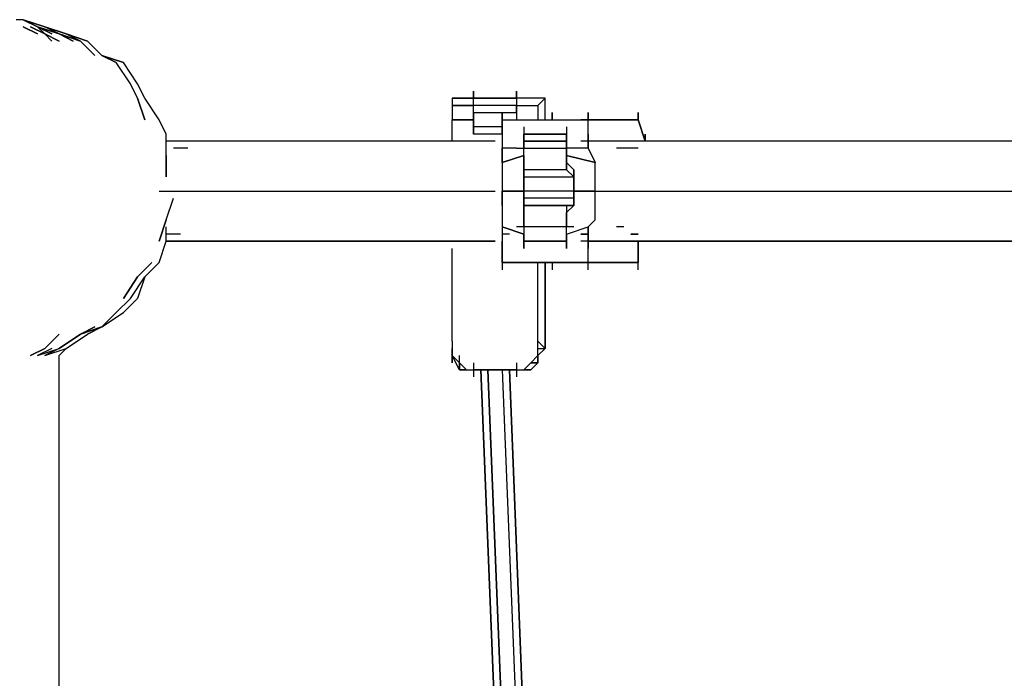
# Model space of a CAD drawing. Extents: x -5754 to 2041, y -4 to 2978.
# Drawn here: x -1962 to -1379, y 1934 to 2324 of the extents above; entities that cross this region are included whole.
import ezdxf

# ---------------------------------------------------------------- set-up
doc = ezdxf.new("R2010")
doc.units = 0
doc.header["$LTSCALE"] = 5
doc.layers.add('Lg_prod', color=40, linetype='CONTINUOUS')

msp = doc.modelspace()

# ---------------------------------------------------------------- linework, layer by layer
at = {"layer": 'Lg_prod'}
for p, q in [((-1960.2046, 2324.2998), (-1964.4383, 2324.2998)), ((-1951.7372, 2320.0661), (-1960.2046, 2324.2998)), ((-1960.2046, 2324.2998), (-1951.7372, 2320.0661)), ((-1947.5035, 2320.0661), (-1960.2046, 2324.2998)), ((-1960.2046, 2324.2998), (-1947.5035, 2320.0661)), ((-1951.7372, 2320.0661), (-1960.2046, 2324.2998)), ((-1960.2046, 2324.2998), (-1951.7372, 2320.0661)), ((-1947.5035, 2320.0661), (-1960.2046, 2324.2998)), ((-1960.2046, 2324.2998), (-1947.5035, 2320.0661)), ((-1951.7372, 2320.0661), (-1960.2046, 2324.2998)), ((-1960.2046, 2324.2998), (-1951.7372, 2320.0661)), ((-1951.7372, 2320.0661), (-1960.2046, 2324.2998)), ((-1960.2046, 2324.2998), (-1951.7372, 2320.0661)), ((-1947.5035, 2320.0661), (-1960.2046, 2324.2998)), ((-1960.2046, 2324.2998), (-1947.5035, 2320.0661)), ((-1951.7372, 2320.0661), (-1960.2046, 2324.2998)), ((-1951.7372, 2320.0661), (-1960.2046, 2324.2998)), ((-1960.2046, 2324.2998), (-1951.7372, 2320.0661)), ((-1947.5035, 2320.0661), (-1960.2046, 2324.2998)), ((-1960.2046, 2324.2998), (-1947.5035, 2320.0661)), ((-1951.7372, 2320.0661), (-1960.2046, 2324.2998)), ((-1960.2046, 2320.0661), (-1951.7372, 2315.8324)), ((-1951.7372, 2315.8324), (-1960.2046, 2320.0661)), ((-1947.5035, 2315.8324), (-1955.9709, 2320.0661)), ((-1955.9709, 2320.0661), (-1947.5035, 2315.8324)), ((-1947.5035, 2315.8324), (-1955.9709, 2320.0661)), ((-1955.9709, 2320.0661), (-1947.5035, 2315.8324)), ((-1947.5035, 2315.8324), (-1955.9709, 2320.0661)), ((-1955.9709, 2320.0661), (-1947.5035, 2315.8324)), ((-1947.5035, 2315.8324), (-1955.9709, 2320.0661)), ((-1955.9709, 2320.0661), (-1947.5035, 2315.8324)), ((-1947.5035, 2315.8324), (-1951.7372, 2320.0661)), ((-1943.2698, 2315.8324), (-1951.7372, 2320.0661)), ((-1951.7372, 2320.0661), (-1943.2698, 2315.8324)), ((-1947.5035, 2315.8324), (-1951.7372, 2320.0661)), ((-1951.7372, 2320.0661), (-1939.0361, 2315.8324)), ((-1939.0361, 2315.8324), (-1951.7372, 2320.0661)), ((-1947.5035, 2315.8324), (-1951.7372, 2320.0661)), ((-1943.2698, 2315.8324), (-1951.7372, 2320.0661)), ((-1951.7372, 2320.0661), (-1943.2698, 2315.8324)), ((-1947.5035, 2315.8324), (-1951.7372, 2320.0661)), ((-1951.7372, 2320.0661), (-1939.0361, 2315.8324)), ((-1943.2698, 2315.8324), (-1951.7372, 2320.0661)), ((-1951.7372, 2320.0661), (-1939.0361, 2315.8324)), ((-1943.2698, 2315.8324), (-1951.7372, 2320.0661)), ((-1947.5035, 2315.8324), (-1951.7372, 2320.0661)), ((-1943.2698, 2315.8324), (-1951.7372, 2320.0661)), ((-1951.7372, 2320.0661), (-1943.2698, 2315.8324)), ((-1947.5035, 2315.8324), (-1951.7372, 2320.0661)), ((-1951.7372, 2320.0661), (-1939.0361, 2315.8324)), ((-1943.2698, 2315.8324), (-1951.7372, 2320.0661)), ((-1951.7372, 2320.0661), (-1939.0361, 2315.8324)), ((-1943.2698, 2315.8324), (-1951.7372, 2320.0661)), ((-1947.5035, 2315.8324), (-1951.7372, 2320.0661)), ((-1943.2698, 2315.8324), (-1951.7372, 2320.0661)), ((-1951.7372, 2320.0661), (-1943.2698, 2315.8324)), ((-1947.5035, 2315.8324), (-1951.7372, 2320.0661)), ((-1951.7372, 2320.0661), (-1939.0361, 2315.8324)), ((-1943.2698, 2315.8324), (-1951.7372, 2320.0661)), ((-1951.7372, 2320.0661), (-1939.0361, 2315.8324)), ((-1943.2698, 2315.8324), (-1951.7372, 2320.0661)), ((-1939.0361, 2315.8324), (-1947.5035, 2320.0661)), ((-1947.5035, 2320.0661), (-1934.8024, 2315.8324)), ((-1939.0361, 2315.8324), (-1947.5035, 2320.0661)), ((-1934.8024, 2315.8324), (-1947.5035, 2320.0661)), ((-1939.0361, 2315.8324), (-1947.5035, 2320.0661)), ((-1947.5035, 2320.0661), (-1934.8024, 2315.8324)), ((-1939.0361, 2315.8324), (-1947.5035, 2320.0661)), ((-1934.8024, 2315.8324), (-1947.5035, 2320.0661)), ((-1939.0361, 2315.8324), (-1947.5035, 2320.0661)), ((-1947.5035, 2320.0661), (-1934.8024, 2315.8324)), ((-1939.0361, 2315.8324), (-1947.5035, 2320.0661)), ((-1934.8024, 2315.8324), (-1947.5035, 2320.0661)), ((-1939.0361, 2315.8324), (-1947.5035, 2320.0661)), ((-1947.5035, 2320.0661), (-1934.8024, 2315.8324)), ((-1939.0361, 2315.8324), (-1947.5035, 2320.0661)), ((-1934.8024, 2315.8324), (-1947.5035, 2320.0661)), ((-1947.5035, 2315.8324), (-1943.2698, 2311.5987)), ((-1943.2698, 2311.5987), (-1947.5035, 2315.8324)), ((-1947.5035, 2315.8324), (-1939.0361, 2311.5987)), ((-1939.0361, 2311.5987), (-1947.5035, 2315.8324)), ((-1947.5035, 2315.8324), (-1943.2698, 2311.5987)), ((-1943.2698, 2311.5987), (-1947.5035, 2315.8324)), ((-1947.5035, 2315.8324), (-1939.0361, 2311.5987)), ((-1939.0361, 2311.5987), (-1947.5035, 2315.8324)), ((-1947.5035, 2315.8324), (-1943.2698, 2311.5987)), ((-1943.2698, 2311.5987), (-1947.5035, 2315.8324)), ((-1947.5035, 2315.8324), (-1939.0361, 2311.5987)), ((-1939.0361, 2311.5987), (-1947.5035, 2315.8324)), ((-1947.5035, 2315.8324), (-1943.2698, 2311.5987)), ((-1943.2698, 2311.5987), (-1947.5035, 2315.8324)), ((-1947.5035, 2315.8324), (-1939.0361, 2311.5987)), ((-1939.0361, 2311.5987), (-1947.5035, 2315.8324)), ((-1939.0361, 2315.8324), (-1930.5687, 2311.5987)), ((-1930.5687, 2311.5987), (-1939.0361, 2315.8324)), ((-1939.0361, 2315.8324), (-1926.335, 2311.5987)), ((-1926.335, 2311.5987), (-1939.0361, 2315.8324)), ((-1939.0361, 2315.8324), (-1930.5687, 2311.5987)), ((-1930.5687, 2311.5987), (-1939.0361, 2315.8324)), ((-1939.0361, 2315.8324), (-1926.335, 2311.5987)), ((-1926.335, 2311.5987), (-1939.0361, 2315.8324)), ((-1939.0361, 2315.8324), (-1930.5687, 2311.5987)), ((-1930.5687, 2311.5987), (-1939.0361, 2315.8324)), ((-1939.0361, 2315.8324), (-1926.335, 2311.5987)), ((-1926.335, 2311.5987), (-1939.0361, 2315.8324)), ((-1939.0361, 2315.8324), (-1930.5687, 2311.5987)), ((-1930.5687, 2311.5987), (-1939.0361, 2315.8324)), ((-1939.0361, 2315.8324), (-1926.335, 2311.5987)), ((-1926.335, 2311.5987), (-1939.0361, 2315.8324)), ((-1926.335, 2311.5987), (-1934.8024, 2315.8324)), ((-1922.1013, 2311.5987), (-1934.8024, 2315.8324)), ((-1934.8024, 2315.8324), (-1926.335, 2311.5987)), ((-1922.1013, 2311.5987), (-1934.8024, 2315.8324)), ((-1926.335, 2311.5987), (-1934.8024, 2315.8324)), ((-1922.1013, 2311.5987), (-1934.8024, 2315.8324)), ((-1934.8024, 2315.8324), (-1926.335, 2311.5987)), ((-1922.1013, 2311.5987), (-1934.8024, 2315.8324)), ((-1926.335, 2311.5987), (-1934.8024, 2315.8324)), ((-1934.8024, 2315.8324), (-1922.1013, 2311.5987)), ((-1926.335, 2311.5987), (-1934.8024, 2315.8324)), ((-1922.1013, 2311.5987), (-1934.8024, 2315.8324)), ((-1926.335, 2311.5987), (-1934.8024, 2315.8324)), ((-1922.1013, 2311.5987), (-1934.8024, 2315.8324)), ((-1934.8024, 2315.8324), (-1926.335, 2311.5987)), ((-1922.1013, 2311.5987), (-1934.8024, 2315.8324)), ((-1926.335, 2311.5987), (-1917.8676, 2303.1313)), ((-1917.8676, 2303.1313), (-1926.335, 2311.5987)), ((-1913.6339, 2303.1313), (-1922.1013, 2311.5987)), ((-1913.6339, 2303.1313), (-1905.1665, 2298.8976)), ((-1900.9328, 2298.8976), (-1913.6339, 2303.1313)), ((-1913.6339, 2303.1313), (-1905.1665, 2298.8976)), ((-1900.9328, 2298.8976), (-1913.6339, 2303.1313)), ((-1913.6339, 2303.1313), (-1905.1665, 2298.8976)), ((-1905.1665, 2298.8976), (-1913.6339, 2303.1313)), ((-1913.6339, 2303.1313), (-1905.1665, 2298.8976)), ((-1900.9328, 2298.8976), (-1913.6339, 2303.1313)), ((-1913.6339, 2303.1313), (-1905.1665, 2298.8976)), ((-1900.9328, 2298.8976), (-1913.6339, 2303.1313)), ((-1913.6339, 2303.1313), (-1905.1665, 2298.8976)), ((-1905.1665, 2298.8976), (-1913.6339, 2303.1313)), ((-1905.1665, 2298.8976), (-1913.6339, 2303.1313)), ((-1913.6339, 2303.1313), (-1900.9328, 2298.8976)), ((-1905.1665, 2298.8976), (-1913.6339, 2303.1313)), ((-1913.6339, 2303.1313), (-1900.9328, 2298.8976)), ((-1905.1665, 2298.8976), (-1913.6339, 2303.1313)), ((-1905.1665, 2298.8976), (-1913.6339, 2303.1313)), ((-1913.6339, 2303.1313), (-1905.1665, 2298.8976)), ((-1900.9328, 2298.8976), (-1913.6339, 2303.1313)), ((-1913.6339, 2303.1313), (-1905.1665, 2298.8976)), ((-1900.9328, 2298.8976), (-1913.6339, 2303.1313)), ((-1913.6339, 2303.1313), (-1905.1665, 2298.8976)), ((-1905.1665, 2298.8976), (-1913.6339, 2303.1313)), ((-1896.6991, 2286.1965), (-1905.1665, 2298.8976)), ((-1892.4654, 2286.1965), (-1900.9328, 2298.8976)), ((-1892.4654, 2277.7291), (-1896.6991, 2286.1965)), ((-1888.2317, 2277.7291), (-1892.4654, 2286.1965)), ((-1693.4815, 2277.7291), (-1693.4815, 2281.9628)), ((-1693.4815, 2281.9628), (-1693.4815, 2277.7291)), ((-1693.4815, 2281.9628), (-1693.4815, 2277.7291)), ((-1693.4815, 2277.7291), (-1693.4815, 2281.9628)), ((-1668.0793, 2281.9628), (-1668.0793, 2277.7291)), ((-1668.0793, 2281.9628), (-1668.0793, 2277.7291)), ((-1668.0793, 2277.7291), (-1668.0793, 2281.9628)), ((-1668.0793, 2281.9628), (-1668.0793, 2277.7291)), ((-1888.2317, 2265.028), (-1892.4654, 2277.7291)), ((-1892.4654, 2277.7291), (-1888.2317, 2265.028)), ((-1879.7643, 2265.028), (-1888.2317, 2277.7291)), ((-1706.1826, 2277.7291), (-1706.1826, 2273.4954)), ((-1706.1826, 2277.7291), (-1693.4815, 2277.7291)), ((-1693.4815, 2277.7291), (-1706.1826, 2277.7291)), ((-1706.1826, 2277.7291), (-1706.1826, 2273.4954)), ((-1693.4815, 2277.7291), (-1668.0793, 2277.7291)), ((-1693.4815, 2273.4954), (-1693.4815, 2277.7291)), ((-1693.4815, 2277.7291), (-1668.0793, 2277.7291)), ((-1668.0793, 2277.7291), (-1693.4815, 2277.7291)), ((-1693.4815, 2273.4954), (-1693.4815, 2277.7291)), ((-1668.0793, 2277.7291), (-1668.0793, 2273.4954)), ((-1668.0793, 2277.7291), (-1668.0793, 2273.4954)), ((-1651.1445, 2277.7291), (-1668.0793, 2277.7291)), ((-1651.1445, 2277.7291), (-1668.0793, 2277.7291)), ((-1655.3782, 2273.4954), (-1651.1445, 2277.7291)), ((-1651.1445, 2265.028), (-1651.1445, 2277.7291)), ((-1693.4815, 2273.4954), (-1706.1826, 2273.4954)), ((-1706.1826, 2273.4954), (-1693.4815, 2273.4954)), ((-1693.4815, 2273.4954), (-1706.1826, 2273.4954)), ((-1706.1826, 2273.4954), (-1706.1826, 2269.2617)), ((-1706.1826, 2269.2617), (-1706.1826, 2265.028)), ((-1668.0793, 2273.4954), (-1693.4815, 2273.4954)), ((-1693.4815, 2269.2617), (-1693.4815, 2273.4954)), ((-1693.4815, 2269.2617), (-1668.0793, 2269.2617)), ((-1693.4815, 2269.2617), (-1668.0793, 2269.2617)), ((-1693.4815, 2265.028), (-1693.4815, 2269.2617)), ((-1693.4815, 2269.2617), (-1668.0793, 2269.2617)), ((-1693.4815, 2269.2617), (-1693.4815, 2265.028)), ((-1676.5467, 2260.7943), (-1676.5467, 2269.2617)), ((-1676.5467, 2269.2617), (-1676.5467, 2265.028)), ((-1668.0793, 2269.2617), (-1668.0793, 2273.4954)), ((-1668.0793, 2273.4954), (-1668.0793, 2269.2617)), ((-1668.0793, 2273.4954), (-1655.3782, 2273.4954)), ((-1668.0793, 2273.4954), (-1655.3782, 2273.4954)), ((-1668.0793, 2273.4954), (-1655.3782, 2273.4954)), ((-1668.0793, 2269.2617), (-1668.0793, 2265.028)), ((-1668.0793, 2269.2617), (-1668.0793, 2265.028)), ((-1655.3782, 2273.4954), (-1655.3782, 2269.2617)), ((-1655.3782, 2269.2617), (-1655.3782, 2265.028)), ((-1646.9108, 2265.028), (-1646.9108, 2269.2617)), ((-1646.9108, 2269.2617), (-1646.9108, 2265.028)), ((-1625.7423, 2265.028), (-1625.7423, 2269.2617)), ((-1625.7423, 2269.2617), (-1625.7423, 2265.028)), ((-1596.1064, 2265.028), (-1596.1064, 2269.2617)), ((-1596.1064, 2269.2617), (-1596.1064, 2265.028)), ((-1875.5306, 2256.5606), (-1879.7643, 2265.028)), ((-1693.4815, 2265.028), (-1706.1826, 2265.028)), ((-1706.1826, 2265.028), (-1693.4815, 2265.028)), ((-1706.1826, 2256.5606), (-1706.1826, 2265.028)), ((-1693.4815, 2260.7943), (-1693.4815, 2265.028)), ((-1693.4815, 2265.028), (-1693.4815, 2260.7943)), ((-1693.4815, 2260.7943), (-1693.4815, 2265.028)), ((-1693.4815, 2260.7943), (-1693.4815, 2265.028)), ((-1676.5467, 2265.028), (-1625.7423, 2265.028)), ((-1676.5467, 2260.7943), (-1676.5467, 2265.028)), ((-1676.5467, 2265.028), (-1676.5467, 2260.7943)), ((-1629.976, 2265.028), (-1596.1064, 2265.028)), ((-1596.1064, 2265.028), (-1629.976, 2265.028)), ((-1625.7423, 2265.028), (-1596.1064, 2265.028)), ((-1625.7423, 2260.7943), (-1625.7423, 2265.028)), ((-1625.7423, 2260.7943), (-1625.7423, 2265.028)), ((-1596.1064, 2265.028), (-1591.8727, 2252.3269)), ((-1591.8727, 2252.3269), (-1596.1064, 2265.028)), ((-1693.4815, 2260.7943), (-1693.4815, 2256.5606)), ((-1676.5467, 2260.7943), (-1693.4815, 2260.7943)), ((-1693.4815, 2260.7943), (-1693.4815, 2256.5606)), ((-1693.4815, 2256.5606), (-1693.4815, 2260.7943)), ((-1676.5467, 2260.7943), (-1676.5467, 2256.5606)), ((-1676.5467, 2256.5606), (-1676.5467, 2260.7943)), ((-1663.8456, 2260.7943), (-1663.8456, 2252.3269)), ((-1638.4434, 2260.7943), (-1638.4434, 2252.3269)), ((-1625.7423, 2256.5606), (-1625.7423, 2260.7943)), ((-1625.7423, 2256.5606), (-1625.7423, 2260.7943)), ((-1875.5306, 2243.8595), (-1875.5306, 2256.5606)), ((-1875.5306, 2252.3269), (-1875.5306, 2256.5606)), ((-1680.7804, 2252.3269), (-1875.5306, 2252.3269)), ((-1680.7804, 2252.3269), (-1875.5306, 2252.3269)), ((-1871.2969, 2252.3269), (-1875.5306, 2252.3269)), ((-1871.2969, 2252.3269), (-1875.5306, 2252.3269)), ((-1706.1826, 2252.3269), (-1706.1826, 2256.5606)), ((-1676.5467, 2256.5606), (-1693.4815, 2256.5606)), ((-1676.5467, 2256.5606), (-1676.5467, 2248.0932)), ((-1676.5467, 2256.5606), (-1676.5467, 2248.0932)), ((-1663.8456, 2256.5606), (-1638.4434, 2256.5606)), ((-1638.4434, 2256.5606), (-1663.8456, 2256.5606)), ((-1663.8456, 2256.5606), (-1638.4434, 2256.5606)), ((-1663.8456, 2252.3269), (-1663.8456, 2256.5606)), ((-1663.8456, 2256.5606), (-1663.8456, 2248.0932)), ((-1663.8456, 2252.3269), (-1663.8456, 2256.5606)), ((-1663.8456, 2252.3269), (-1638.4434, 2252.3269)), ((-1663.8456, 2248.0932), (-1663.8456, 2252.3269)), ((-1638.4434, 2252.3269), (-1663.8456, 2252.3269)), ((-1638.4434, 2252.3269), (-1663.8456, 2252.3269)), ((-1663.8456, 2248.0932), (-1663.8456, 2252.3269)), ((-1638.4434, 2256.5606), (-1638.4434, 2252.3269)), ((-1638.4434, 2252.3269), (-1638.4434, 2256.5606)), ((-1638.4434, 2256.5606), (-1638.4434, 2248.0932)), ((-1638.4434, 2248.0932), (-1638.4434, 2252.3269)), ((-1638.4434, 2248.0932), (-1638.4434, 2252.3269)), ((-1337.8507, 2252.3269), (-1629.976, 2252.3269)), ((-1337.8507, 2252.3269), (-1629.976, 2252.3269)), ((-1625.7423, 2248.0932), (-1625.7423, 2256.5606)), ((-1625.7423, 2256.5606), (-1625.7423, 2248.0932)), ((-1591.8727, 2252.3269), (-1591.8727, 2256.5606)), ((-1591.8727, 2256.5606), (-1591.8727, 2252.3269)), ((-1867.0632, 2248.0932), (-1871.2969, 2248.0932)), ((-1867.0632, 2248.0932), (-1871.2969, 2248.0932)), ((-1862.8295, 2248.0932), (-1867.0632, 2248.0932)), ((-1862.8295, 2248.0932), (-1867.0632, 2248.0932)), ((-1672.313, 2248.0932), (-1676.5467, 2248.0932)), ((-1676.5467, 2239.6258), (-1676.5467, 2248.0932)), ((-1676.5467, 2248.0932), (-1676.5467, 2239.6258)), ((-1668.0793, 2248.0932), (-1672.313, 2248.0932)), ((-1668.0793, 2248.0932), (-1663.8456, 2248.0932)), ((-1663.8456, 2248.0932), (-1638.4434, 2248.0932)), ((-1663.8456, 2235.3921), (-1663.8456, 2248.0932)), ((-1663.8456, 2235.3921), (-1663.8456, 2248.0932)), ((-1634.2097, 2248.0932), (-1638.4434, 2248.0932)), ((-1638.4434, 2248.0932), (-1638.4434, 2235.3921)), ((-1638.4434, 2248.0932), (-1638.4434, 2239.6258)), ((-1638.4434, 2235.3921), (-1638.4434, 2248.0932)), ((-1629.976, 2248.0932), (-1634.2097, 2248.0932)), ((-1625.7423, 2248.0932), (-1629.976, 2248.0932)), ((-1625.7423, 2248.0932), (-1629.976, 2248.0932)), ((-1625.7423, 2248.0932), (-1621.5086, 2239.6258)), ((-1625.7423, 2248.0932), (-1621.5086, 2239.6258)), ((-1604.5738, 2248.0932), (-1608.8075, 2248.0932)), ((-1600.3401, 2248.0932), (-1604.5738, 2248.0932)), ((-1596.1064, 2248.0932), (-1600.3401, 2248.0932)), ((-1596.1064, 2248.0932), (-1600.3401, 2248.0932)), ((-1875.5306, 2231.1584), (-1875.5306, 2243.8595)), ((-1875.5306, 2243.8595), (-1875.5306, 2231.1584)), ((-1676.5467, 2239.6258), (-1663.8456, 2243.8595)), ((-1663.8456, 2243.8595), (-1676.5467, 2239.6258)), ((-1676.5467, 2239.6258), (-1676.5467, 2231.1584)), ((-1676.5467, 2239.6258), (-1676.5467, 2231.1584)), ((-1663.8456, 2239.6258), (-1663.8456, 2243.8595)), ((-1663.8456, 2243.8595), (-1663.8456, 2239.6258)), ((-1663.8456, 2239.6258), (-1663.8456, 2235.3921)), ((-1663.8456, 2235.3921), (-1663.8456, 2239.6258)), ((-1638.4434, 2239.6258), (-1638.4434, 2243.8595)), ((-1638.4434, 2243.8595), (-1621.5086, 2239.6258)), ((-1638.4434, 2243.8595), (-1621.5086, 2239.6258)), ((-1638.4434, 2239.6258), (-1638.4434, 2243.8595)), ((-1621.5086, 2239.6258), (-1638.4434, 2243.8595)), ((-1638.4434, 2239.6258), (-1634.2097, 2235.3921)), ((-1638.4434, 2239.6258), (-1634.2097, 2235.3921)), ((-1621.5086, 2231.1584), (-1621.5086, 2239.6258)), ((-1621.5086, 2231.1584), (-1621.5086, 2239.6258)), ((-1638.4434, 2235.3921), (-1663.8456, 2235.3921)), ((-1663.8456, 2235.3921), (-1663.8456, 2231.1584)), ((-1663.8456, 2226.9247), (-1663.8456, 2235.3921)), ((-1663.8456, 2235.3921), (-1663.8456, 2226.9247)), ((-1663.8456, 2235.3921), (-1663.8456, 2231.1584)), ((-1663.8456, 2226.9247), (-1663.8456, 2235.3921)), ((-1634.2097, 2231.1584), (-1638.4434, 2235.3921)), ((-1634.2097, 2231.1584), (-1638.4434, 2235.3921)), ((-1634.2097, 2235.3921), (-1634.2097, 2226.9247)), ((-1634.2097, 2226.9247), (-1634.2097, 2235.3921)), ((-1634.2097, 2235.3921), (-1634.2097, 2226.9247)), ((-1676.5467, 2231.1584), (-1676.5467, 2222.691)), ((-1676.5467, 2231.1584), (-1676.5467, 2222.691)), ((-1663.8456, 2231.1584), (-1634.2097, 2231.1584)), ((-1663.8456, 2222.691), (-1663.8456, 2231.1584)), ((-1663.8456, 2222.691), (-1663.8456, 2231.1584)), ((-1634.2097, 2231.1584), (-1634.2097, 2222.691)), ((-1634.2097, 2222.691), (-1634.2097, 2231.1584)), ((-1621.5086, 2222.691), (-1621.5086, 2231.1584)), ((-1621.5086, 2222.691), (-1621.5086, 2231.1584)), ((-1879.7643, 2222.691), (-1680.7804, 2222.691)), ((-1663.8456, 2222.691), (-1676.5467, 2222.691)), ((-1663.8456, 2222.691), (-1676.5467, 2222.691)), ((-1676.5467, 2222.691), (-1663.8456, 2222.691)), ((-1676.5467, 2214.2236), (-1676.5467, 2222.691)), ((-1676.5467, 2222.691), (-1676.5467, 2214.2236)), ((-1663.8456, 2226.9247), (-1663.8456, 2222.691)), ((-1663.8456, 2222.691), (-1663.8456, 2226.9247)), ((-1634.2097, 2222.691), (-1663.8456, 2222.691)), ((-1634.2097, 2222.691), (-1663.8456, 2222.691)), ((-1663.8456, 2218.4573), (-1663.8456, 2222.691)), ((-1663.8456, 2222.691), (-1663.8456, 2218.4573)), ((-1663.8456, 2222.691), (-1663.8456, 2218.4573)), ((-1634.2097, 2222.691), (-1663.8456, 2222.691)), ((-1663.8456, 2222.691), (-1663.8456, 2218.4573)), ((-1634.2097, 2222.691), (-1634.2097, 2226.9247)), ((-1634.2097, 2226.9247), (-1634.2097, 2222.691)), ((-1621.5086, 2222.691), (-1634.2097, 2222.691)), ((-1634.2097, 2222.691), (-1634.2097, 2218.4573)), ((-1634.2097, 2218.4573), (-1634.2097, 2222.691)), ((-1634.2097, 2222.691), (-1634.2097, 2218.4573)), ((-1621.5086, 2222.691), (-1634.2097, 2222.691)), ((-1634.2097, 2222.691), (-1621.5086, 2222.691)), ((-1634.2097, 2218.4573), (-1634.2097, 2222.691)), ((-1621.5086, 2222.691), (-1337.8507, 2222.691)), ((-1621.5086, 2214.2236), (-1621.5086, 2222.691)), ((-1621.5086, 2214.2236), (-1621.5086, 2222.691)), ((-1875.5306, 2205.7562), (-1871.2969, 2218.4573)), ((-1663.8456, 2214.2236), (-1663.8456, 2218.4573)), ((-1634.2097, 2218.4573), (-1663.8456, 2218.4573)), ((-1663.8456, 2218.4573), (-1663.8456, 2214.2236)), ((-1663.8456, 2209.9899), (-1663.8456, 2218.4573)), ((-1663.8456, 2218.4573), (-1663.8456, 2214.2236)), ((-1663.8456, 2214.2236), (-1663.8456, 2218.4573)), ((-1634.2097, 2218.4573), (-1634.2097, 2214.2236)), ((-1634.2097, 2218.4573), (-1634.2097, 2214.2236)), ((-1634.2097, 2214.2236), (-1634.2097, 2218.4573)), ((-1634.2097, 2218.4573), (-1634.2097, 2214.2236)), ((-1676.5467, 2214.2236), (-1676.5467, 2205.7562)), ((-1676.5467, 2214.2236), (-1676.5467, 2205.7562)), ((-1663.8456, 2201.5225), (-1663.8456, 2214.2236)), ((-1634.2097, 2214.2236), (-1663.8456, 2214.2236)), ((-1638.4434, 2214.2236), (-1663.8456, 2214.2236)), ((-1663.8456, 2214.2236), (-1634.2097, 2214.2236)), ((-1663.8456, 2214.2236), (-1663.8456, 2201.5225)), ((-1663.8456, 2214.2236), (-1663.8456, 2209.9899)), ((-1663.8456, 2209.9899), (-1663.8456, 2214.2236)), ((-1663.8456, 2205.7562), (-1663.8456, 2209.9899)), ((-1663.8456, 2209.9899), (-1663.8456, 2205.7562)), ((-1638.4434, 2214.2236), (-1638.4434, 2201.5225)), ((-1634.2097, 2214.2236), (-1638.4434, 2214.2236)), ((-1638.4434, 2214.2236), (-1638.4434, 2201.5225)), ((-1634.2097, 2214.2236), (-1638.4434, 2214.2236)), ((-1638.4434, 2209.9899), (-1634.2097, 2214.2236)), ((-1634.2097, 2214.2236), (-1638.4434, 2209.9899)), ((-1638.4434, 2209.9899), (-1638.4434, 2205.7562)), ((-1638.4434, 2205.7562), (-1638.4434, 2209.9899)), ((-1621.5086, 2205.7562), (-1621.5086, 2214.2236)), ((-1621.5086, 2205.7562), (-1621.5086, 2214.2236)), ((-1879.7643, 2193.0551), (-1875.5306, 2205.7562)), ((-1875.5306, 2205.7562), (-1879.7643, 2193.0551)), ((-1676.5467, 2205.7562), (-1676.5467, 2201.5225)), ((-1676.5467, 2205.7562), (-1676.5467, 2201.5225)), ((-1663.8456, 2201.5225), (-1663.8456, 2205.7562)), ((-1663.8456, 2205.7562), (-1663.8456, 2201.5225)), ((-1638.4434, 2205.7562), (-1638.4434, 2201.5225)), ((-1638.4434, 2201.5225), (-1638.4434, 2205.7562)), ((-1625.7423, 2201.5225), (-1621.5086, 2205.7562)), ((-1625.7423, 2201.5225), (-1621.5086, 2205.7562)), ((-1875.5306, 2193.0551), (-1875.5306, 2201.5225)), ((-1676.5467, 2201.5225), (-1676.5467, 2193.0551)), ((-1663.8456, 2197.2888), (-1676.5467, 2201.5225)), ((-1676.5467, 2201.5225), (-1663.8456, 2197.2888)), ((-1676.5467, 2201.5225), (-1676.5467, 2193.0551)), ((-1663.8456, 2201.5225), (-1668.0793, 2201.5225)), ((-1663.8456, 2201.5225), (-1663.8456, 2197.2888)), ((-1638.4434, 2201.5225), (-1663.8456, 2201.5225)), ((-1663.8456, 2201.5225), (-1663.8456, 2197.2888)), ((-1634.2097, 2201.5225), (-1638.4434, 2201.5225)), ((-1638.4434, 2197.2888), (-1638.4434, 2201.5225)), ((-1638.4434, 2197.2888), (-1638.4434, 2201.5225)), ((-1638.4434, 2197.2888), (-1625.7423, 2201.5225)), ((-1638.4434, 2197.2888), (-1625.7423, 2201.5225)), ((-1638.4434, 2197.2888), (-1625.7423, 2201.5225)), ((-1625.7423, 2201.5225), (-1625.7423, 2193.0551)), ((-1625.7423, 2193.0551), (-1625.7423, 2201.5225)), ((-1604.5738, 2201.5225), (-1608.8075, 2201.5225)), ((-1879.7643, 2180.354), (-1875.5306, 2193.0551)), ((-1871.2969, 2197.2888), (-1875.5306, 2197.2888)), ((-1871.2969, 2197.2888), (-1875.5306, 2197.2888)), ((-1680.7804, 2193.0551), (-1875.5306, 2193.0551)), ((-1875.5306, 2193.0551), (-1680.7804, 2193.0551)), ((-1875.5306, 2193.0551), (-1680.7804, 2193.0551)), ((-1867.0632, 2197.2888), (-1871.2969, 2197.2888)), ((-1867.0632, 2197.2888), (-1871.2969, 2197.2888)), ((-1672.313, 2197.2888), (-1676.5467, 2197.2888)), ((-1676.5467, 2188.8214), (-1676.5467, 2193.0551)), ((-1676.5467, 2193.0551), (-1676.5467, 2188.8214)), ((-1663.8456, 2197.2888), (-1663.8456, 2193.0551)), ((-1663.8456, 2188.8214), (-1663.8456, 2197.2888)), ((-1663.8456, 2193.0551), (-1663.8456, 2197.2888)), ((-1663.8456, 2197.2888), (-1663.8456, 2193.0551)), ((-1663.8456, 2193.0551), (-1638.4434, 2193.0551)), ((-1638.4434, 2193.0551), (-1663.8456, 2193.0551)), ((-1663.8456, 2193.0551), (-1663.8456, 2188.8214)), ((-1638.4434, 2197.2888), (-1638.4434, 2193.0551)), ((-1638.4434, 2197.2888), (-1638.4434, 2188.8214)), ((-1638.4434, 2197.2888), (-1638.4434, 2193.0551)), ((-1638.4434, 2188.8214), (-1638.4434, 2197.2888)), ((-1629.976, 2197.2888), (-1625.7423, 2197.2888)), ((-1625.7423, 2197.2888), (-1629.976, 2197.2888)), ((-1337.8507, 2193.0551), (-1629.976, 2193.0551)), ((-1625.7423, 2193.0551), (-1337.8507, 2193.0551)), ((-1625.7423, 2193.0551), (-1337.8507, 2193.0551)), ((-1625.7423, 2193.0551), (-1625.7423, 2188.8214)), ((-1625.7423, 2188.8214), (-1625.7423, 2193.0551)), ((-1600.3401, 2197.2888), (-1596.1064, 2197.2888)), ((-1596.1064, 2197.2888), (-1600.3401, 2197.2888)), ((-1596.1064, 2193.0551), (-1596.1064, 2180.354)), ((-1596.1064, 2180.354), (-1596.1064, 2193.0551)), ((-1706.1826, 2133.7833), (-1706.1826, 2188.8214)), ((-1676.5467, 2184.5877), (-1676.5467, 2188.8214)), ((-1676.5467, 2188.8214), (-1676.5467, 2184.5877)), ((-1625.7423, 2184.5877), (-1625.7423, 2188.8214)), ((-1625.7423, 2184.5877), (-1625.7423, 2188.8214)), ((-1676.5467, 2180.354), (-1676.5467, 2184.5877)), ((-1676.5467, 2184.5877), (-1676.5467, 2180.354)), ((-1625.7423, 2180.354), (-1625.7423, 2184.5877)), ((-1625.7423, 2180.354), (-1625.7423, 2184.5877)), ((-1625.7423, 2176.1203), (-1625.7423, 2184.5877)), ((-1883.998, 2180.354), (-1892.4654, 2171.8866)), ((-1892.4654, 2171.8866), (-1883.998, 2180.354)), ((-1888.2317, 2171.8866), (-1879.7643, 2180.354)), ((-1676.5467, 2180.354), (-1625.7423, 2180.354)), ((-1625.7423, 2180.354), (-1676.5467, 2180.354)), ((-1676.5467, 2180.354), (-1676.5467, 2176.1203)), ((-1655.3782, 2133.7833), (-1655.3782, 2180.354)), ((-1651.1445, 2180.354), (-1651.1445, 2129.5496)), ((-1651.1445, 2129.5496), (-1651.1445, 2180.354)), ((-1651.1445, 2129.5496), (-1651.1445, 2180.354)), ((-1646.9108, 2180.354), (-1646.9108, 2176.1203)), ((-1629.976, 2180.354), (-1596.1064, 2180.354)), ((-1596.1064, 2180.354), (-1625.7423, 2180.354)), ((-1596.1064, 2180.354), (-1625.7423, 2180.354)), ((-1596.1064, 2176.1203), (-1596.1064, 2180.354)), ((-1900.9328, 2159.1855), (-1892.4654, 2171.8866)), ((-1892.4654, 2171.8866), (-1900.9328, 2159.1855)), ((-1896.6991, 2159.1855), (-1888.2317, 2171.8866)), ((-1888.2317, 2171.8866), (-1892.4654, 2159.1855)), ((-1905.1665, 2150.7181), (-1896.6991, 2159.1855)), ((-1900.9328, 2150.7181), (-1892.4654, 2159.1855)), ((-1913.6339, 2142.2507), (-1905.1665, 2150.7181)), ((-1913.6339, 2142.2507), (-1900.9328, 2150.7181)), ((-1926.335, 2138.017), (-1913.6339, 2142.2507)), ((-1913.6339, 2142.2507), (-1926.335, 2138.017)), ((-1917.8676, 2142.2507), (-1926.335, 2138.017)), ((-1926.335, 2138.017), (-1917.8676, 2142.2507)), ((-1926.335, 2138.017), (-1913.6339, 2142.2507)), ((-1913.6339, 2142.2507), (-1926.335, 2138.017)), ((-1917.8676, 2142.2507), (-1926.335, 2138.017)), ((-1926.335, 2138.017), (-1917.8676, 2142.2507)), ((-1926.335, 2138.017), (-1913.6339, 2142.2507)), ((-1913.6339, 2142.2507), (-1926.335, 2138.017)), ((-1917.8676, 2142.2507), (-1926.335, 2138.017)), ((-1926.335, 2138.017), (-1917.8676, 2142.2507)), ((-1926.335, 2138.017), (-1913.6339, 2142.2507)), ((-1913.6339, 2142.2507), (-1926.335, 2138.017)), ((-1917.8676, 2142.2507), (-1926.335, 2138.017)), ((-1926.335, 2138.017), (-1917.8676, 2142.2507)), ((-1913.6339, 2142.2507), (-1922.1013, 2138.017)), ((-1922.1013, 2138.017), (-1913.6339, 2142.2507)), ((-1913.6339, 2142.2507), (-1922.1013, 2138.017)), ((-1922.1013, 2138.017), (-1913.6339, 2142.2507)), ((-1913.6339, 2142.2507), (-1922.1013, 2138.017)), ((-1922.1013, 2138.017), (-1913.6339, 2142.2507)), ((-1913.6339, 2142.2507), (-1922.1013, 2138.017)), ((-1922.1013, 2138.017), (-1913.6339, 2142.2507)), ((-1939.0361, 2138.017), (-1947.5035, 2129.5496)), ((-1947.5035, 2129.5496), (-1939.0361, 2138.017)), ((-1926.335, 2138.017), (-1939.0361, 2129.5496)), ((-1939.0361, 2129.5496), (-1926.335, 2138.017)), ((-1934.8024, 2129.5496), (-1922.1013, 2138.017)), ((-1955.9709, 2125.3159), (-1947.5035, 2129.5496)), ((-1947.5035, 2129.5496), (-1955.9709, 2125.3159)), ((-1943.2698, 2129.5496), (-1951.7372, 2125.3159)), ((-1951.7372, 2125.3159), (-1939.0361, 2129.5496)), ((-1943.2698, 2129.5496), (-1951.7372, 2125.3159)), ((-1939.0361, 2129.5496), (-1947.5035, 2125.3159)), ((-1947.5035, 2125.3159), (-1934.8024, 2129.5496)), ((-1939.0361, 2125.3159), (-1934.8024, 2129.5496)), ((-1939.0361, 2125.3159), (-1934.8024, 2129.5496)), ((-1939.0361, 2125.3159), (-1934.8024, 2129.5496)), ((-1939.0361, 2125.3159), (-1934.8024, 2129.5496)), ((-1939.0361, 2125.3159), (-1934.8024, 2129.5496)), ((-1939.0361, 2125.3159), (-1934.8024, 2129.5496)), ((-1939.0361, 2125.3159), (-1934.8024, 2129.5496)), ((-1706.1826, 2133.7833), (-1706.1826, 2129.5496)), ((-1706.1826, 2121.0822), (-1706.1826, 2129.5496)), ((-1706.1826, 2129.5496), (-1706.1826, 2125.3159)), ((-1655.3782, 2129.5496), (-1655.3782, 2133.7833)), ((-1651.1445, 2129.5496), (-1655.3782, 2133.7833)), ((-1655.3782, 2129.5496), (-1651.1445, 2129.5496)), ((-1655.3782, 2121.0822), (-1655.3782, 2129.5496)), ((-1651.1445, 2129.5496), (-1655.3782, 2125.3159)), ((-1655.3782, 2125.3159), (-1651.1445, 2129.5496)), ((-1655.3782, 2125.3159), (-1655.3782, 2129.5496)), ((-1651.1445, 2129.5496), (-1655.3782, 2125.3159)), ((-1655.3782, 2125.3159), (-1651.1445, 2129.5496)), ((-1939.0361, 1532.5979), (-1939.0361, 2125.3159)), ((-1706.1826, 2125.3159), (-1706.1826, 2121.0822)), ((-1706.1826, 2125.3159), (-1701.9489, 2121.0822)), ((-1701.9489, 2116.8485), (-1706.1826, 2125.3159)), ((-1706.1826, 2121.0822), (-1706.1826, 2125.3159)), ((-1706.1826, 2125.3159), (-1706.1826, 2121.0822)), ((-1701.9489, 2121.0822), (-1706.1826, 2125.3159)), ((-1706.1826, 2125.3159), (-1701.9489, 2121.0822)), ((-1701.9489, 2121.0822), (-1706.1826, 2125.3159)), ((-1701.9489, 2116.8485), (-1701.9489, 2125.3159)), ((-1659.6119, 2121.0822), (-1655.3782, 2125.3159)), ((-1655.3782, 2125.3159), (-1659.6119, 2121.0822)), ((-1655.3782, 2125.3159), (-1659.6119, 2121.0822)), ((-1655.3782, 2125.3159), (-1659.6119, 2121.0822)), ((-1655.3782, 2125.3159), (-1655.3782, 2121.0822)), ((-1655.3782, 2125.3159), (-1655.3782, 2121.0822)), ((-1655.3782, 2125.3159), (-1655.3782, 2121.0822)), ((-1701.9489, 2121.0822), (-1701.9489, 2116.8485)), ((-1701.9489, 2116.8485), (-1701.9489, 2121.0822)), ((-1701.9489, 2121.0822), (-1697.7152, 2116.8485)), ((-1701.9489, 2121.0822), (-1697.7152, 2116.8485)), ((-1701.9489, 2116.8485), (-1701.9489, 2121.0822)), ((-1701.9489, 2116.8485), (-1701.9489, 2121.0822)), ((-1697.7152, 2116.8485), (-1701.9489, 2116.8485)), ((-1701.9489, 2116.8485), (-1697.7152, 2116.8485)), ((-1697.7152, 2116.8485), (-1693.4815, 2116.8485)), ((-1693.4815, 2121.0822), (-1693.4815, 2112.6148)), ((-1693.4815, 2116.8485), (-1668.0793, 2116.8485)), ((-1668.0793, 2116.8485), (-1693.4815, 2116.8485)), ((-1693.4815, 2116.8485), (-1693.4815, 2112.6148)), ((-1680.7804, 1905.1635), (-1689.2478, 2116.8485)), ((-1689.2478, 2116.8485), (-1680.7804, 1905.1635)), ((-1685.0141, 2116.8485), (-1676.5467, 1905.1635)), ((-1676.5467, 1905.1635), (-1685.0141, 2116.8485)), ((-1676.5467, 2116.8485), (-1668.0793, 1905.1635)), ((-1672.313, 2116.8485), (-1663.8456, 1905.1635)), ((-1672.313, 2116.8485), (-1663.8456, 1905.1635)), ((-1663.8456, 1905.1635), (-1672.313, 2116.8485)), ((-1668.0793, 2121.0822), (-1668.0793, 2112.6148)), ((-1668.0793, 2116.8485), (-1663.8456, 2116.8485)), ((-1668.0793, 2116.8485), (-1668.0793, 2112.6148)), ((-1659.6119, 2121.0822), (-1663.8456, 2116.8485)), ((-1659.6119, 2121.0822), (-1663.8456, 2116.8485)), ((-1659.6119, 2116.8485), (-1663.8456, 2116.8485)), ((-1663.8456, 2116.8485), (-1659.6119, 2116.8485)), ((-1663.8456, 2116.8485), (-1659.6119, 2116.8485)), ((-1655.3782, 2121.0822), (-1659.6119, 2121.0822)), ((-1659.6119, 2121.0822), (-1655.3782, 2121.0822)), ((-1655.3782, 2121.0822), (-1659.6119, 2116.8485))]:
    msp.add_line(p, q, dxfattribs=at)

doc.saveas('drawing.dxf')
